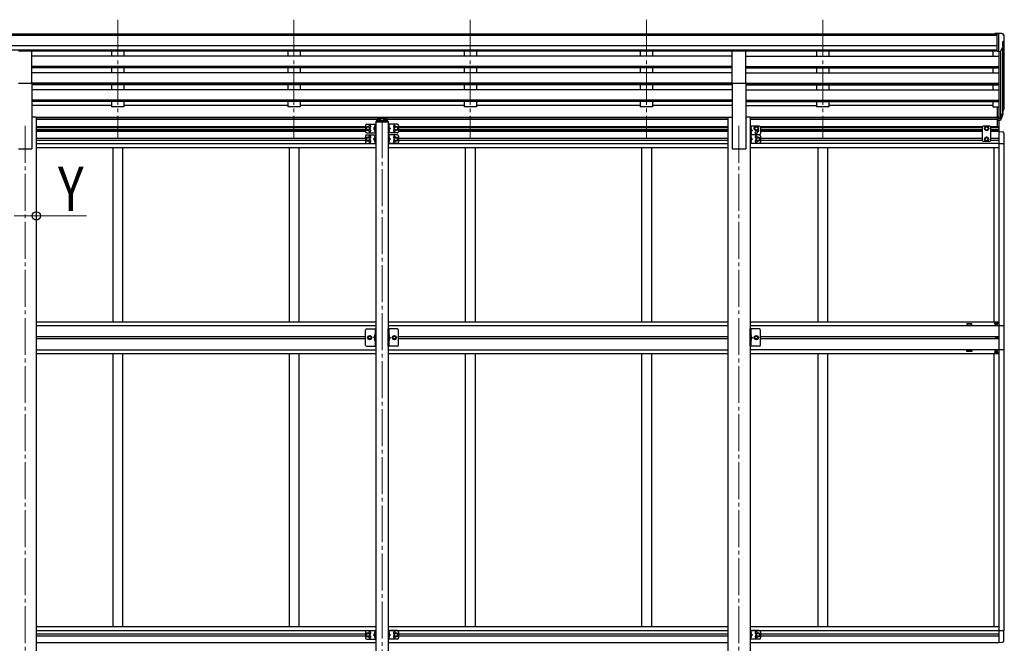
# Model space of a CAD drawing. Units: millimetres. Extents: x 0 to 33640, y 0 to 23760.
# Drawn here: x 12573 to 16573, y 4954 to 7485 of the extents above; entities that cross this region are included whole.
import ezdxf

# ---------------------------------------------------------------- set-up
doc = ezdxf.new("R2010")
doc.units = ezdxf.units.MM
doc.linetypes.add('YCENTER_1', pattern=[13, 10, -1, 1, -1])
doc.linetypes.add('YHIDDEN_1', pattern=[4, 3, -1])
for name, color, linetype, lineweight in [('YKK_12', 2, 'Continuous', 13), ('YKK_13', 4, 'Continuous', 30), ('YKK_A1', 4, 'Continuous', 30), ('YKK_D', 6, 'Continuous', 13)]:
    doc.layers.add(name, color=color, linetype=linetype, lineweight=lineweight)
doc.styles.add('text-b', font='extslim2.shx', dxfattribs={"width": 0.8, "bigfont": 'extfont2.shx'})

msp = doc.modelspace()

# ---------------------------------------------------------------- linework, layer by layer
at = {"layer": 'YKK_12', "linetype": 'YCENTER_1', "ltscale": 15}
for p, q in [((12971.3, 7485.5), (12971.3, 7007.9)), ((13687.3, 7485.5), (13687.3, 7007.9)), ((14403.3, 7485.5), (14403.3, 7007.9)), ((15119.3, 7485.5), (15119.3, 7007.9)), ((15835.3, 7485.5), (15835.3, 7007.9)), ((12595.3, 7054.6), (12595.3, 4111)), ((14045.3, 7074.1), (14045.3, 4256.5)), ((15495.3, 7054.6), (15495.3, 4111))]:
    msp.add_line(p, q, dxfattribs=at)
at = {"layer": 'YKK_13'}
for p, q in [((16544.8, 7429.7), (16534.8, 7429.6)), ((16534.8, 7428.1), (16534.8, 7429.6)), ((16544.8, 7357.7), (16544.8, 7429.7)), ((16563.3, 7429.7), (16544.8, 7429.7)), ((16551.3, 7356.7), (16551.3, 7429.7)), ((16563.3, 7429.7), (16565.6, 7429.6)), ((16566.4, 7429.2), (16570.4, 7423.3)), ((16573.3, 7420.3), (16573.3, 7419.7)), ((16558.9, 7358.5), (16567.9, 7374.1)), ((16565.3, 7395.2), (16565.3, 7378.9)), ((16570.7, 7398.5), (16565.4, 7395.5)), ((12567.8, 7359.1), (12622.8, 7359.1)), ((12622.8, 7227.3), (12622.8, 7359.1)), ((15467.8, 7227.3), (15467.8, 7359.1)), ((15467.8, 7359.1), (15522.8, 7359.1)), ((15522.8, 7227.3), (15522.8, 7359.1)), ((16544.8, 7357.7), (16551.3, 7357.7)), ((16551.3, 7356.7), (16556.5, 7357.1)), ((12567.8, 7227.3), (12622.8, 7227.3)), ((15467.8, 7227.3), (15522.8, 7227.3)), ((16544.8, 7132.3), (16544.8, 7078.3)), ((16544.8, 7132.3), (16551.3, 7132.3)), ((16551.3, 7132.3), (16551.3, 7077.6)), ((14029.4, 7082.2), (14029.4, 7081.7)), ((14034.8, 7080.6), (14034.8, 7080.3)), ((14035.7, 7080.6), (14035.7, 7080.3)), ((14041.2, 7082.2), (14041.2, 7081.7)), ((14049.4, 7082.2), (14049.4, 7081.7)), ((14054.8, 7080.6), (14054.8, 7080.3)), ((14055.7, 7080.6), (14055.7, 7080.3)), ((14061.2, 7082.2), (14061.2, 7081.7)), ((16544.8, 7092.2), (16551.3, 7092.2)), ((16544.8, 7087.3), (16551.3, 7087.3)), ((16545.8, 7052), (16545.8, 7081.3)), ((16551.3, 7087.3), (16556.4, 7087.3)), ((16551.3, 7085.5), (16556.1, 7085.5)), ((16551.3, 7081.3), (16551.3, 7031.5)), ((16552.8, 7031.5), (16552.8, 7080.5)), ((16557.7, 7088), (16565.4, 7103.4)), ((16566.9, 7103), (16558.7, 7086.9)), ((16567.5, 7102.5), (16558.7, 7078.9)), ((16569.6, 7119.5), (16566.3, 7112.5)), ((16570.2, 7118.1), (16566.3, 7110.2)), ((16567.9, 7106.9), (16567.5, 7102.5)), ((13978.3, 7056.5), (13978.3, 7031.5)), ((13988.3, 7051.5), (13981.8, 7047.7)), ((13981.8, 7047.7), (13981.8, 7040.2)), ((13983.3, 7061.5), (14020.3, 7061.5)), ((13994.8, 7047.7), (13988.3, 7051.5)), ((13994.8, 7040.2), (13994.8, 7047.7)), ((14017.8, 7049), (14010.8, 7044)), ((14010.8, 7044), (14017.8, 7039)), ((14017.8, 7044), (14010.8, 7044)), ((14017.3, 7057), (14016.5, 7056.8)), ((14017.3, 7049), (14016.5, 7049.1)), ((14017.3, 7049), (14017.3, 7057)), ((14017.3, 7057), (14017.8, 7056.9)), ((14017.3, 7049), (14017.8, 7049.1)), ((14017.8, 7061.5), (14017.8, 7026.5)), ((14017.8, 7056.9), (14017.8, 7049.1)), ((14019.8, 7071.5), (14019.8, 7070)), ((14070.8, 7070), (14019.8, 7070)), ((14020.3, 7061.5), (14020.3, 7026.5)), ((14069.3, 7073), (14021.3, 7073)), ((14032.8, 7080.3), (14032.8, 7080)), ((14037.7, 7080), (14037.7, 7080.3)), ((14052.8, 7080.3), (14052.8, 7080)), ((14057.7, 7080), (14057.7, 7080.3)), ((14070.3, 7061.5), (14070.3, 7026.5)), ((14107.3, 7061.5), (14070.3, 7061.5)), ((14070.8, 7071.5), (14070.8, 7070)), ((14072.8, 7061.5), (14072.8, 7026.5)), ((14073.3, 7057), (14072.8, 7056.9)), ((14072.8, 7056.9), (14072.8, 7049.1)), ((14073.3, 7049), (14072.8, 7049.1)), ((14072.8, 7049), (14079.8, 7044)), ((14079.8, 7044), (14072.8, 7039)), ((14072.8, 7044), (14079.8, 7044)), ((14073.3, 7049), (14073.3, 7057)), ((14073.3, 7057), (14074.1, 7056.8)), ((14073.3, 7049), (14074.1, 7049.1)), ((14095.8, 7047.7), (14102.3, 7051.5)), ((14095.8, 7040.2), (14095.8, 7047.7)), ((14102.3, 7051.5), (14108.8, 7047.7)), ((14108.8, 7047.7), (14108.8, 7040.2)), ((14112.3, 7056.5), (14112.3, 7031.5)), ((15540.5, 7053), (15540.5, 7018)), ((15577.5, 7053), (15540.5, 7053)), ((15543, 7053), (15543, 7018)), ((15543.5, 7048.5), (15543, 7048.4)), ((15543, 7048.4), (15543, 7040.6)), ((15543.5, 7040.5), (15543, 7040.6)), ((15543, 7040.5), (15550, 7035.5)), ((15543.5, 7040.5), (15543.5, 7048.5)), ((15543.5, 7048.5), (15544.3, 7048.3)), ((15543.5, 7040.5), (15544.3, 7040.6)), ((15559, 7047.7), (15565.5, 7051.5)), ((15559, 7040.2), (15559, 7047.7)), ((15565.5, 7051.5), (15572, 7047.7)), ((15572, 7047.7), (15572, 7040.2)), ((15582.5, 7048), (15582.5, 7023)), ((16487.8, 7053), (16483.8, 7049)), ((16483.8, 7049), (16483.8, 6995.5)), ((16514.8, 7053), (16487.8, 7053)), ((16494.8, 7047.7), (16501.3, 7051.5)), ((16494.8, 7040.2), (16494.8, 7047.7)), ((16501.3, 7051.5), (16507.8, 7047.7)), ((16507.8, 7047.7), (16507.8, 7040.2)), ((16514.8, 7053), (16518.8, 7049)), ((16518.8, 6995.5), (16518.8, 7049)), ((16544.8, 7078.3), (16551.3, 7078.3)), ((16551.3, 7077.6), (16556.1, 7077.6)), ((13978.3, 7013), (13978.3, 6988)), ((13981.8, 7040.2), (13988.3, 7036.5)), ((13988.3, 7008), (13981.8, 7004.2)), ((13981.8, 7004.2), (13981.8, 6996.7)), ((13983.3, 7026.5), (14020.3, 7026.5)), ((13983.3, 7018), (14020.3, 7018)), ((13988.3, 7036.5), (13994.8, 7040.2)), ((13994.8, 7004.2), (13988.3, 7008)), ((13994.8, 6996.7), (13994.8, 7004.2)), ((14017.8, 7005.5), (14010.8, 7000.5)), ((14010.8, 7000.5), (14017.8, 6995.5)), ((14017.8, 7000.5), (14010.8, 7000.5)), ((14017.3, 7039), (14016.5, 7038.8)), ((14017.3, 7031), (14016.5, 7031.1)), ((14017.3, 7013.5), (14016.5, 7013.3)), ((14017.3, 7005.5), (14016.5, 7005.6)), ((14017.3, 7031), (14017.3, 7039)), ((14017.3, 7039), (14017.8, 7038.9)), ((14017.3, 7031), (14017.8, 7031.1)), ((14017.3, 7005.5), (14017.3, 7013.5)), ((14017.3, 7013.5), (14017.8, 7013.4)), ((14017.3, 7005.5), (14017.8, 7005.6)), ((14017.8, 7038.9), (14017.8, 7031.1)), ((14017.8, 7018), (14017.8, 6983)), ((14017.8, 7013.4), (14017.8, 7005.6)), ((14020.3, 7018), (14020.3, 6983)), ((14107.3, 7026.5), (14070.3, 7026.5)), ((14107.3, 7018), (14070.3, 7018)), ((14070.3, 7018), (14070.3, 6983)), ((14073.3, 7039), (14072.8, 7038.9)), ((14072.8, 7038.9), (14072.8, 7031.1)), ((14073.3, 7031), (14072.8, 7031.1)), ((14072.8, 7018), (14072.8, 6983)), ((14073.3, 7013.5), (14072.8, 7013.4)), ((14072.8, 7013.4), (14072.8, 7005.6)), ((14073.3, 7005.5), (14072.8, 7005.6)), ((14072.8, 7005.5), (14079.8, 7000.5)), ((14079.8, 7000.5), (14072.8, 6995.5)), ((14072.8, 7000.5), (14079.8, 7000.5)), ((14073.3, 7031), (14073.3, 7039)), ((14073.3, 7039), (14074.1, 7038.8)), ((14073.3, 7031), (14074.1, 7031.1)), ((14073.3, 7005.5), (14073.3, 7013.5)), ((14073.3, 7013.5), (14074.1, 7013.3)), ((14073.3, 7005.5), (14074.1, 7005.6)), ((14102.3, 7036.5), (14095.8, 7040.2)), ((14095.8, 7004.2), (14102.3, 7008)), ((14095.8, 6996.7), (14095.8, 7004.2)), ((14108.8, 7040.2), (14102.3, 7036.5)), ((14102.3, 7008), (14108.8, 7004.2)), ((14108.8, 7004.2), (14108.8, 6996.7)), ((14112.3, 7013), (14112.3, 6988)), ((15577.5, 7018), (15540.5, 7018)), ((15577.5, 7018), (15540.5, 7018)), ((15540.5, 7018), (15540.5, 6983)), ((15550, 7035.5), (15543, 7030.5)), ((15543, 7035.5), (15550, 7035.5)), ((15543.5, 7030.5), (15543, 7030.4)), ((15543, 7030.4), (15543, 7022.6)), ((15543.5, 7022.5), (15543, 7022.6)), ((15543, 7018), (15543, 6983)), ((15543.5, 7013.5), (15543, 7013.4)), ((15543, 7013.4), (15543, 7005.6)), ((15543.5, 7005.5), (15543, 7005.6)), ((15543, 7005.5), (15550, 7000.5)), ((15550, 7000.5), (15543, 6995.5)), ((15543, 7000.5), (15550, 7000.5)), ((15543.5, 7022.5), (15543.5, 7030.5)), ((15543.5, 7030.5), (15544.3, 7030.3)), ((15543.5, 7022.5), (15544.3, 7022.6)), ((15543.5, 7005.5), (15543.5, 7013.5)), ((15543.5, 7013.5), (15544.3, 7013.3)), ((15543.5, 7005.5), (15544.3, 7005.6)), ((15565.5, 7036.5), (15559, 7040.2)), ((15572, 7040.2), (15565.5, 7036.5)), ((15566, 7004.2), (15572.5, 7008)), ((15566, 6996.7), (15566, 7004.2)), ((15572.5, 7008), (15579, 7004.2)), ((15579, 7004.2), (15579, 6996.7)), ((15582.5, 7013), (15582.5, 6988)), ((16501.3, 7036.5), (16494.8, 7040.2)), ((16501.3, 7008), (16494.8, 7004.2)), ((16494.8, 7004.2), (16494.8, 6996.7)), ((16507.8, 7040.2), (16501.3, 7036.5)), ((16507.8, 7004.2), (16501.3, 7008)), ((16507.8, 6996.7), (16507.8, 7004.2)), ((16551.3, 7031.5), (16566.5, 7030.7)), ((16571.8, 7025.2), (16571.8, 6982.3)), ((13981.8, 6996.7), (13988.3, 6993)), ((13983.3, 6983), (14020.3, 6983)), ((13988.3, 6993), (13994.8, 6996.7)), ((14017.3, 6995.5), (14016.5, 6995.3)), ((14017.3, 6987.5), (14016.5, 6987.6)), ((14017.3, 6987.5), (14017.3, 6995.5)), ((14017.3, 6995.5), (14017.8, 6995.4)), ((14017.3, 6987.5), (14017.8, 6987.6)), ((14017.8, 6995.4), (14017.8, 6987.6)), ((14107.3, 6983), (14070.3, 6983)), ((14073.3, 6995.5), (14072.8, 6995.4)), ((14072.8, 6995.4), (14072.8, 6987.6)), ((14073.3, 6987.5), (14072.8, 6987.6)), ((14073.3, 6987.5), (14073.3, 6995.5)), ((14073.3, 6995.5), (14074.1, 6995.3)), ((14073.3, 6987.5), (14074.1, 6987.6)), ((14102.3, 6993), (14095.8, 6996.7)), ((14108.8, 6996.7), (14102.3, 6993)), ((15577.5, 6983), (15540.5, 6983)), ((15543.5, 6995.5), (15543, 6995.4)), ((15543, 6995.4), (15543, 6987.6)), ((15543.5, 6987.5), (15543, 6987.6)), ((15543.5, 6987.5), (15543.5, 6995.5)), ((15543.5, 6995.5), (15544.3, 6995.3)), ((15543.5, 6987.5), (15544.3, 6987.6)), ((15572.5, 6993), (15566, 6996.7)), ((15579, 6996.7), (15572.5, 6993)), ((16487.8, 6991.5), (16483.8, 6995.5)), ((16514.8, 6991.5), (16487.8, 6991.5)), ((16494.8, 6996.7), (16501.3, 6993)), ((16501.3, 6993), (16507.8, 6996.7)), ((16514.8, 6991.5), (16518.8, 6995.5)), ((16551.3, 6982.3), (16571.8, 6982.3)), ((16537.8, 6253), (16537.8, 6252)), ((16538.8, 6253), (16537.8, 6253)), ((16537.8, 6252), (16538.8, 6252)), ((16540.8, 6255), (16539.8, 6255)), ((16539.8, 6255), (16539.8, 6254)), ((16539.8, 6251), (16539.8, 6250)), ((16539.8, 6250), (16540.8, 6250)), ((16540.8, 6254), (16540.8, 6255)), ((16540.8, 6250), (16540.8, 6251)), ((16542.8, 6253), (16541.8, 6253)), ((16541.8, 6252), (16542.8, 6252)), ((16542.8, 6252), (16542.8, 6253)), ((16551.3, 6243.5), (16572, 6243.5)), ((16572, 6243.5), (16572, 6145.5)), ((13978.1, 6165), (13978.1, 6225)), ((13983.1, 6230), (14020.1, 6230)), ((13987.6, 6195), (13991.3, 6201.5)), ((13991.3, 6201.5), (13998.8, 6201.5)), ((13998.8, 6201.5), (14002.6, 6195)), ((14017.1, 6208), (14016.3, 6207.8)), ((14017.1, 6200), (14017.1, 6208)), ((14017.1, 6208), (14017.6, 6207.9)), ((14017.6, 6230), (14017.6, 6160)), ((14017.6, 6207.9), (14017.6, 6200.1)), ((14020.1, 6160), (14020.1, 6230)), ((14107.1, 6230), (14070.1, 6230)), ((14070.1, 6160), (14070.1, 6230)), ((14072.6, 6230), (14072.6, 6160)), ((14073.1, 6208), (14072.6, 6207.9)), ((14072.6, 6207.9), (14072.6, 6200.1)), ((14073.1, 6200), (14073.1, 6208)), ((14073.1, 6208), (14073.9, 6207.8)), ((14091.3, 6201.5), (14087.6, 6195)), ((14098.8, 6201.5), (14091.3, 6201.5)), ((14102.6, 6195), (14098.8, 6201.5)), ((14112.1, 6165), (14112.1, 6225)), ((15577.5, 6230), (15540.5, 6230)), ((15540.5, 6160), (15540.5, 6230)), ((15543, 6230), (15543, 6160)), ((15543.5, 6208), (15543, 6207.9)), ((15543, 6207.9), (15543, 6200.1)), ((15543.5, 6200), (15543.5, 6208)), ((15543.5, 6208), (15544.3, 6207.8)), ((15561.7, 6201.5), (15558, 6195)), ((15569.2, 6201.5), (15561.7, 6201.5)), ((15573, 6195), (15569.2, 6201.5)), ((15582.5, 6165), (15582.5, 6225)), ((13991.3, 6188.5), (13987.6, 6195)), ((13998.8, 6188.5), (13991.3, 6188.5)), ((14002.6, 6195), (13998.8, 6188.5)), ((14017.6, 6200), (14010.6, 6195)), ((14017.6, 6195), (14010.6, 6195)), ((14017.6, 6190), (14010.6, 6195)), ((14017.1, 6200), (14016.3, 6200.1)), ((14017.1, 6190), (14016.3, 6189.8)), ((14017.1, 6182), (14016.3, 6182.1)), ((14017.1, 6200), (14017.6, 6200.1)), ((14017.1, 6182), (14017.1, 6190)), ((14017.1, 6190), (14017.6, 6189.9)), ((14017.1, 6182), (14017.6, 6182.1)), ((14017.6, 6189.9), (14017.6, 6182.1)), ((14073.1, 6200), (14072.6, 6200.1)), ((14072.6, 6200), (14079.6, 6195)), ((14072.6, 6195), (14079.6, 6195)), ((14072.6, 6190), (14079.6, 6195)), ((14073.1, 6190), (14072.6, 6189.9)), ((14072.6, 6189.9), (14072.6, 6182.1)), ((14073.1, 6182), (14072.6, 6182.1)), ((14073.1, 6200), (14073.9, 6200.1)), ((14073.1, 6182), (14073.1, 6190)), ((14073.1, 6190), (14073.9, 6189.8)), ((14073.1, 6182), (14073.9, 6182.1)), ((14087.6, 6195), (14091.3, 6188.5)), ((14091.3, 6188.5), (14098.8, 6188.5)), ((14098.8, 6188.5), (14102.6, 6195)), ((15543.5, 6200), (15543, 6200.1)), ((15543, 6200), (15550, 6195)), ((15543, 6195), (15550, 6195)), ((15543, 6190), (15550, 6195)), ((15543.5, 6190), (15543, 6189.9)), ((15543, 6189.9), (15543, 6182.1)), ((15543.5, 6182), (15543, 6182.1)), ((15543.5, 6200), (15544.3, 6200.1)), ((15543.5, 6182), (15543.5, 6190)), ((15543.5, 6190), (15544.3, 6189.8)), ((15543.5, 6182), (15544.3, 6182.1)), ((15558, 6195), (15561.7, 6188.5)), ((15561.7, 6188.5), (15569.2, 6188.5)), ((15569.2, 6188.5), (15573, 6195)), ((16539.2, 6194.1), (16539.2, 6194.9)), ((16539.2, 6194.9), (16540, 6194.9)), ((16540, 6194.1), (16539.2, 6194.1)), ((16540.8, 6195.7), (16540.8, 6196.5)), ((16540.8, 6196.5), (16541.7, 6196.5)), ((16540.8, 6192.4), (16540.8, 6193.3)), ((16541.7, 6192.4), (16540.8, 6192.4)), ((16541.7, 6196.5), (16541.7, 6195.7)), ((16541.7, 6193.3), (16541.7, 6192.4)), ((16542.5, 6194.9), (16543.3, 6194.9)), ((16543.3, 6194.1), (16542.5, 6194.1)), ((16543.3, 6194.9), (16543.3, 6194.1)), ((13983.1, 6160), (14020.1, 6160)), ((14107.1, 6160), (14070.1, 6160)), ((15577.5, 6160), (15540.5, 6160)), ((16537.8, 6136), (16537.8, 6137)), ((16537.8, 6137), (16538.8, 6137)), ((16538.8, 6136), (16537.8, 6136)), ((16539.8, 6138), (16539.8, 6139)), ((16539.8, 6139), (16540.8, 6139)), ((16539.8, 6134), (16539.8, 6135)), ((16540.8, 6134), (16539.8, 6134)), ((16540.8, 6139), (16540.8, 6138)), ((16540.8, 6135), (16540.8, 6134)), ((16541.8, 6137), (16542.8, 6137)), ((16542.8, 6136), (16541.8, 6136)), ((16542.8, 6137), (16542.8, 6136)), ((16572, 6145.5), (16551.3, 6145.5)), ((13978.3, 5000.9), (13978.3, 4975.9)), ((13983.3, 5005.9), (14020.3, 5005.9)), ((14017.3, 5001.4), (14016.5, 5001.3)), ((14017.3, 4993.4), (14017.3, 5001.4)), ((14017.3, 5001.4), (14017.8, 5001.3)), ((14017.8, 5005.9), (14017.8, 4970.9)), ((14017.8, 5001.3), (14017.8, 4993.5)), ((14020.3, 5005.9), (14020.3, 4970.9)), ((14070.3, 5005.9), (14070.3, 4970.9)), ((14107.3, 5005.9), (14070.3, 5005.9)), ((14072.8, 5005.9), (14072.8, 4970.9)), ((14073.3, 5001.4), (14072.8, 5001.3)), ((14072.8, 5001.3), (14072.8, 4993.5)), ((14073.3, 4993.4), (14073.3, 5001.4)), ((14073.3, 5001.4), (14074.1, 5001.3)), ((14112.3, 5000.9), (14112.3, 4975.9)), ((15540.5, 5005.9), (15540.5, 4970.9)), ((15577.5, 5005.9), (15540.5, 5005.9)), ((15543, 5005.9), (15543, 4970.9)), ((15543.5, 5001.4), (15543, 5001.3)), ((15543, 5001.3), (15543, 4993.5)), ((15543.5, 4993.4), (15543.5, 5001.4)), ((15543.5, 5001.4), (15544.3, 5001.3)), ((15582.5, 5000.9), (15582.5, 4975.9)), ((16551.3, 5006.6), (16571.8, 5006.6)), ((16571.8, 4963.7), (16571.8, 5006.6)), ((13988.3, 4995.9), (13981.8, 4992.2)), ((13981.8, 4992.2), (13981.8, 4984.7)), ((13981.8, 4984.7), (13988.3, 4980.9)), ((13983.3, 4970.9), (14020.3, 4970.9)), ((13994.8, 4992.2), (13988.3, 4995.9)), ((13988.3, 4980.9), (13994.8, 4984.7)), ((13994.8, 4984.7), (13994.8, 4992.2)), ((14017.8, 4993.4), (14010.8, 4988.4)), ((14010.8, 4988.4), (14017.8, 4983.4)), ((14017.8, 4988.4), (14010.8, 4988.4)), ((14017.3, 4993.4), (14016.5, 4993.6)), ((14017.3, 4983.4), (14016.5, 4983.3)), ((14017.3, 4975.4), (14016.5, 4975.6)), ((14017.3, 4993.4), (14017.8, 4993.5)), ((14017.3, 4975.4), (14017.3, 4983.4)), ((14017.3, 4983.4), (14017.8, 4983.3)), ((14017.3, 4975.4), (14017.8, 4975.5)), ((14017.8, 4983.3), (14017.8, 4975.5)), ((14107.3, 4970.9), (14070.3, 4970.9)), ((14073.3, 4993.4), (14072.8, 4993.5)), ((14072.8, 4993.4), (14079.8, 4988.4)), ((14079.8, 4988.4), (14072.8, 4983.4)), ((14072.8, 4988.4), (14079.8, 4988.4)), ((14073.3, 4983.4), (14072.8, 4983.3)), ((14072.8, 4983.3), (14072.8, 4975.5)), ((14073.3, 4975.4), (14072.8, 4975.5)), ((14073.3, 4993.4), (14074.1, 4993.6)), ((14073.3, 4975.4), (14073.3, 4983.4)), ((14073.3, 4983.4), (14074.1, 4983.3)), ((14073.3, 4975.4), (14074.1, 4975.6)), ((14095.8, 4992.2), (14102.3, 4995.9)), ((14095.8, 4984.7), (14095.8, 4992.2)), ((14102.3, 4980.9), (14095.8, 4984.7)), ((14102.3, 4995.9), (14108.8, 4992.2)), ((14108.8, 4984.7), (14102.3, 4980.9)), ((14108.8, 4992.2), (14108.8, 4984.7)), ((15577.5, 4970.9), (15540.5, 4970.9)), ((15543.5, 4993.4), (15543, 4993.5)), ((15543, 4993.4), (15550, 4988.4)), ((15550, 4988.4), (15543, 4983.4)), ((15543, 4988.4), (15550, 4988.4)), ((15543.5, 4983.4), (15543, 4983.3)), ((15543, 4983.3), (15543, 4975.5)), ((15543.5, 4975.4), (15543, 4975.5)), ((15543.5, 4993.4), (15544.3, 4993.6)), ((15543.5, 4975.4), (15543.5, 4983.4)), ((15543.5, 4983.4), (15544.3, 4983.3)), ((15543.5, 4975.4), (15544.3, 4975.6)), ((15566, 4992.2), (15572.5, 4995.9)), ((15566, 4984.7), (15566, 4992.2)), ((15572.5, 4980.9), (15566, 4984.7)), ((15572.5, 4995.9), (15579, 4992.2)), ((15579, 4984.7), (15572.5, 4980.9)), ((15579, 4992.2), (15579, 4984.7)), ((16551.3, 4957.4), (16566.5, 4958.2))]:
    msp.add_line(p, q, dxfattribs=at)
at = {"layer": 'YKK_13', "ltscale": 20}
for p, q in [((14025.3, 7081.2), (14026.8, 7081.2)), ((14063.8, 7087.1), (14026.8, 7087.1)), ((14026.8, 7087.1), (14026.8, 7078.7)), ((14026.8, 7084.6), (14063.8, 7084.6)), ((14063.8, 7087.1), (14063.8, 7078.7)), ((14063.8, 7081.2), (14065.3, 7081.2)), ((14022.8, 7078.6), (14022.8, 7073)), ((14025.3, 7078.7), (14025.3, 7073)), ((14025.3, 7078.7), (14026.8, 7078.7)), ((14025.3, 7076.8), (14065.3, 7076.8)), ((14063.8, 7078.7), (14065.3, 7078.7)), ((14065.3, 7078.7), (14065.3, 7073)), ((14067.8, 7073), (14067.8, 7078.6))]:
    msp.add_line(p, q, dxfattribs=at)
at = {"layer": 'YKK_13', "linetype": 'YCENTER_1', "ltscale": 20}
for p, q in [((14035.3, 7081.5), (14035.3, 7078.9)), ((14055.3, 7081.5), (14055.3, 7078.9))]:
    msp.add_line(p, q, dxfattribs=at)
at = {"layer": 'YKK_13', "linetype": 'YHIDDEN_1', "ltscale": 0.5}
for p, q in [((14017.5, 7054.2), (14015.3, 7055.3)), ((14017.5, 7051.8), (14015.3, 7050.7)), ((14018.1, 7053), (14017.5, 7054.2)), ((14018.1, 7053), (14017.5, 7051.8)), ((14072.4, 7053), (14073, 7054.2)), ((14072.4, 7053), (14073, 7051.8)), ((14073, 7054.2), (14075.2, 7055.3)), ((14073, 7051.8), (14075.2, 7050.7)), ((15542.6, 7044.5), (15543.2, 7045.7)), ((15542.6, 7044.5), (15543.2, 7043.3)), ((15543.2, 7045.7), (15545.4, 7046.8)), ((15543.2, 7043.3), (15545.4, 7042.2)), ((14017.5, 7036.2), (14015.3, 7037.3)), ((14017.5, 7033.8), (14015.3, 7032.7)), ((14017.5, 7010.7), (14015.3, 7011.8)), ((14017.5, 7008.3), (14015.3, 7007.2)), ((14018.1, 7035), (14017.5, 7036.2)), ((14018.1, 7035), (14017.5, 7033.8)), ((14018.1, 7009.5), (14017.5, 7010.7)), ((14018.1, 7009.5), (14017.5, 7008.3)), ((14072.4, 7035), (14073, 7036.2)), ((14072.4, 7035), (14073, 7033.8)), ((14072.4, 7009.5), (14073, 7010.7)), ((14072.4, 7009.5), (14073, 7008.3)), ((14073, 7036.2), (14075.2, 7037.3)), ((14073, 7033.8), (14075.2, 7032.7)), ((14073, 7010.7), (14075.2, 7011.8)), ((14073, 7008.3), (14075.2, 7007.2)), ((15542.6, 7026.5), (15543.2, 7027.7)), ((15542.6, 7026.5), (15543.2, 7025.3)), ((15542.6, 7009.5), (15543.2, 7010.7)), ((15542.6, 7009.5), (15543.2, 7008.3)), ((15543.2, 7027.7), (15545.4, 7028.8)), ((15543.2, 7025.3), (15545.4, 7024.2)), ((15543.2, 7010.7), (15545.4, 7011.8)), ((15543.2, 7008.3), (15545.4, 7007.2)), ((14017.5, 6992.7), (14015.3, 6993.8)), ((14017.5, 6990.3), (14015.3, 6989.2)), ((14018.1, 6991.5), (14017.5, 6992.7)), ((14018.1, 6991.5), (14017.5, 6990.3)), ((14072.4, 6991.5), (14073, 6992.7)), ((14072.4, 6991.5), (14073, 6990.3)), ((14073, 6992.7), (14075.2, 6993.8)), ((14073, 6990.3), (14075.2, 6989.2)), ((15542.6, 6991.5), (15543.2, 6992.7)), ((15542.6, 6991.5), (15543.2, 6990.3)), ((15543.2, 6992.7), (15545.4, 6993.8)), ((15543.2, 6990.3), (15545.4, 6989.2)), ((14017.3, 6205.2), (14015.1, 6206.3)), ((14017.3, 6202.8), (14015.1, 6201.7)), ((14017.9, 6204), (14017.3, 6205.2)), ((14017.9, 6204), (14017.3, 6202.8)), ((14072.2, 6204), (14072.8, 6205.2)), ((14072.2, 6204), (14072.8, 6202.8)), ((14072.8, 6205.2), (14075, 6206.3)), ((14072.8, 6202.8), (14075, 6201.7)), ((15542.6, 6204), (15543.2, 6205.2)), ((15542.6, 6204), (15543.2, 6202.8)), ((15543.2, 6205.2), (15545.4, 6206.3)), ((15543.2, 6202.8), (15545.4, 6201.7)), ((14017.3, 6187.2), (14015.1, 6188.3)), ((14017.3, 6184.8), (14015.1, 6183.7)), ((14017.9, 6186), (14017.3, 6187.2)), ((14017.9, 6186), (14017.3, 6184.8)), ((14072.2, 6186), (14072.8, 6187.2)), ((14072.2, 6186), (14072.8, 6184.8)), ((14072.8, 6187.2), (14075, 6188.3)), ((14072.8, 6184.8), (14075, 6183.7)), ((15542.6, 6186), (15543.2, 6187.2)), ((15542.6, 6186), (15543.2, 6184.8)), ((15543.2, 6187.2), (15545.4, 6188.3)), ((15543.2, 6184.8), (15545.4, 6183.7)), ((14017.5, 4998.6), (14015.3, 4999.7)), ((14017.5, 4996.2), (14015.3, 4995.1)), ((14017.5, 4980.6), (14015.3, 4981.7)), ((14017.5, 4978.2), (14015.3, 4977.1)), ((14018.1, 4997.4), (14017.5, 4998.6)), ((14018.1, 4997.4), (14017.5, 4996.2)), ((14018.1, 4979.4), (14017.5, 4980.6)), ((14018.1, 4979.4), (14017.5, 4978.2)), ((14072.4, 4997.4), (14073, 4998.6)), ((14072.4, 4997.4), (14073, 4996.2)), ((14072.4, 4979.4), (14073, 4980.6)), ((14072.4, 4979.4), (14073, 4978.2)), ((14073, 4998.6), (14075.2, 4999.7)), ((14073, 4996.2), (14075.2, 4995.1)), ((14073, 4980.6), (14075.2, 4981.7)), ((14073, 4978.2), (14075.2, 4977.1)), ((15542.6, 4997.4), (15543.2, 4998.6)), ((15542.6, 4997.4), (15543.2, 4996.2)), ((15542.6, 4979.4), (15543.2, 4980.6)), ((15542.6, 4979.4), (15543.2, 4978.2)), ((15543.2, 4998.6), (15545.4, 4999.7)), ((15543.2, 4996.2), (15545.4, 4995.1)), ((15543.2, 4980.6), (15545.4, 4981.7)), ((15543.2, 4978.2), (15545.4, 4977.1))]:
    msp.add_line(p, q, dxfattribs=at)
at = {"layer": 'YKK_13'}
for centre, radius in [((13988.3, 7044), 8.5), ((13988.3, 7044), 7.5), ((13988.3, 7044), 6.5), ((14102.3, 7044), 8.5), ((14102.3, 7044), 7.5), ((14102.3, 7044), 6.5), ((15565.5, 7044), 8.5), ((15565.5, 7044), 7.5), ((15565.5, 7044), 6.5), ((16501.3, 7044), 8.5), ((16501.3, 7044), 7.5), ((16501.3, 7044), 6.5), ((13988.3, 7000.5), 8.5), ((13988.3, 7000.5), 7.5), ((13988.3, 7000.5), 6.5), ((14102.3, 7000.5), 8.5), ((14102.3, 7000.5), 7.5), ((14102.3, 7000.5), 6.5), ((15565.5, 7027), 4.25), ((15572.5, 7000.5), 8.5), ((15572.5, 7000.5), 7.5), ((15572.5, 7000.5), 6.5), ((16501.3, 7000.5), 8.5), ((16501.3, 7000.5), 7.5), ((16501.3, 7000.5), 6.5), ((16540.3, 6252.5), 5.9), ((13995.1, 6195), 8.5), ((13995.1, 6195), 7.5), ((13995.1, 6195), 6.5), ((13995.1, 6195), 5.5), ((14095.1, 6195), 8.5), ((14095.1, 6195), 7.5), ((14095.1, 6195), 6.5), ((14095.1, 6195), 5.5), ((15565.5, 6195), 8.5), ((15565.5, 6195), 7.5), ((15565.5, 6195), 6.5), ((15565.5, 6195), 5.5), ((16541.3, 6194.5), 3.75), ((16540.3, 6136.5), 5.9), ((13988.3, 4988.4), 8.5), ((13988.3, 4988.4), 7.5), ((13988.3, 4988.4), 6.5), ((14102.3, 4988.4), 8.5), ((14102.3, 4988.4), 7.5), ((14102.3, 4988.4), 6.5), ((15572.5, 4988.4), 8.5), ((15572.5, 4988.4), 7.5), ((15572.5, 4988.4), 6.5)]:
    msp.add_circle(centre, radius, dxfattribs=at)
for centre, radius, start, end in [((16565.5, 7428.6), 1, 35, 86.5), ((16570.3, 7420.3), 3, 0, 87), ((16566.4, 7402.9), 6.18, 315.001, 354.2965), ((16371.3, 7419.7), 202, 355.051, 0), ((16565.6, 7395.2), 0.3, 120, 180), ((16565.6, 7378.9), 0.3, 180, 265.2833), ((16565.3, 7375.6), 3, 330, 85.2833), ((16556.3, 7360), 3, 273.5, 330), ((16540.7, 7129), 30.4, 341.8027, 352.8448), ((16542.1, 7127.3), 29.5, 342.0186, 353.4919), ((13983.3, 7056.5), 5, 90, 180), ((13995.3, 7052.5), 4.25, 274.7608, 186.2943), ((14021.4, 7053), 6.5, 147.9441, 212.0559), ((14016.6, 7056), 0.9, 100, 147.9441), ((14016.6, 7050), 0.9, 212.0559, 260), ((14021.3, 7071.5), 1.5, 90, 180), ((14069.3, 7071.5), 1.5, 0, 90), ((14073.9, 7056), 0.9, 32.0559, 80), ((14073.9, 7050), 0.9, 280, 327.9441), ((14069.2, 7053), 6.5, 327.9441, 32.0559), ((14095.3, 7052.5), 4.25, 353.7057, 265.2392), ((14107.3, 7056.5), 5, 0, 90), ((15544.1, 7047.5), 0.9, 32.0559, 80), ((15544.1, 7041.5), 0.9, 280, 327.9441), ((15539.4, 7044.5), 6.5, 327.9441, 32.0559), ((15577.5, 7048), 5, 0, 90), ((13983.3, 7031.5), 5, 180, 270), ((13983.3, 7013), 5, 90, 180), ((13995.3, 7035.5), 4.25, 173.7057, 85.2392), ((13995.3, 7009), 4.25, 274.7608, 186.2943), ((14021.4, 7035), 6.5, 147.9441, 212.0559), ((14021.4, 7009.5), 6.5, 147.9441, 212.0559), ((14016.6, 7038), 0.9, 100, 147.9441), ((14016.6, 7032), 0.9, 212.0559, 260), ((14016.6, 7012.5), 0.9, 100, 147.9441), ((14016.6, 7006.5), 0.9, 212.0559, 260), ((14073.9, 7038), 0.9, 32.0559, 80), ((14073.9, 7032), 0.9, 280, 327.9441), ((14073.9, 7012.5), 0.9, 32.0559, 80), ((14073.9, 7006.5), 0.9, 280, 327.9441), ((14069.2, 7035), 6.5, 327.9441, 32.0559), ((14069.2, 7009.5), 6.5, 327.9441, 32.0559), ((14095.3, 7035.5), 4.25, 94.7608, 6.2943), ((14095.3, 7009), 4.25, 353.7057, 265.2392), ((14107.3, 7031.5), 5, 270, 0), ((14107.3, 7013), 5, 0, 90), ((15544.1, 7029.5), 0.9, 32.0559, 80), ((15544.1, 7023.5), 0.9, 280, 327.9441), ((15544.1, 7012.5), 0.9, 32.0559, 80), ((15544.1, 7006.5), 0.9, 280, 327.9441), ((15539.4, 7026.5), 6.5, 327.9441, 32.0559), ((15539.4, 7009.5), 6.5, 327.9441, 32.0559), ((15565.5, 7009), 4.25, 353.7057, 265.2392), ((15572.5, 7035.5), 4.25, 173.7057, 85.2392), ((15577.5, 7023), 5, 270, 0), ((15577.5, 7013), 5, 0, 90), ((16566.3, 7025.2), 5.5, 0, 87), ((13983.3, 6988), 5, 180, 270), ((13995.3, 6992), 4.25, 173.7057, 85.2392), ((14021.4, 6991.5), 6.5, 147.9441, 212.0559), ((14016.6, 6994.5), 0.9, 100, 147.9441), ((14016.6, 6988.5), 0.9, 212.0559, 260), ((14073.9, 6994.5), 0.9, 32.0559, 80), ((14073.9, 6988.5), 0.9, 280, 327.9441), ((14069.2, 6991.5), 6.5, 327.9441, 32.0559), ((14095.3, 6992), 4.25, 94.7608, 6.2943), ((14107.3, 6988), 5, 270, 0), ((15544.1, 6994.5), 0.9, 32.0559, 80), ((15544.1, 6988.5), 0.9, 280, 327.9441), ((15539.4, 6991.5), 6.5, 327.9441, 32.0559), ((15565.5, 6992), 4.25, 94.7608, 6.2943), ((15577.5, 6988), 5, 270, 0), ((16538.8, 6254), 1, 270, 0), ((16538.8, 6251), 1, 0, 90), ((16541.8, 6254), 1, 180, 270), ((16541.8, 6251), 1, 90, 180), ((13983.1, 6225), 5, 90, 180), ((14021.2, 6204), 6.5, 147.9441, 212.0559), ((14016.4, 6207), 0.9, 100, 147.9441), ((14016.4, 6201), 0.9, 212.0559, 260), ((14073.7, 6207), 0.9, 32.0559, 80), ((14073.7, 6201), 0.9, 280, 327.9441), ((14069, 6204), 6.5, 327.9441, 32.0559), ((14107.1, 6225), 5, 0, 90), ((15544.1, 6207), 0.9, 32.0559, 80), ((15544.1, 6201), 0.9, 280, 327.9441), ((15539.4, 6204), 6.5, 327.9441, 32.0559), ((15577.5, 6225), 5, 0, 90), ((13983.1, 6165), 5, 180, 270), ((14021.2, 6186), 6.5, 147.9441, 212.0559), ((14016.4, 6189), 0.9, 100, 147.9441), ((14016.4, 6183), 0.9, 212.0559, 260), ((14073.7, 6189), 0.9, 32.0559, 80), ((14073.7, 6183), 0.9, 280, 327.9441), ((14069, 6186), 6.5, 327.9441, 32.0559), ((14107.1, 6165), 5, 270, 0), ((15544.1, 6189), 0.9, 32.0559, 80), ((15544.1, 6183), 0.9, 280, 327.9441), ((15539.4, 6186), 6.5, 327.9441, 32.0559), ((15577.5, 6165), 5, 270, 0), ((16540, 6195.7), 0.82, 270, 0), ((16540, 6193.3), 0.82, 0, 90), ((16542.5, 6195.7), 0.82, 180, 270), ((16542.5, 6193.3), 0.82, 90, 180), ((16538.8, 6138), 1, 270, 0), ((16538.8, 6135), 1, 0, 90), ((16541.8, 6138), 1, 180, 270), ((16541.8, 6135), 1, 90, 180), ((13983.3, 5000.9), 5, 90, 180), ((13995.3, 4996.9), 4.25, 274.7608, 186.2943), ((14021.4, 4997.4), 6.5, 147.9441, 212.0559), ((14016.6, 5000.4), 0.9, 100, 147.9441), ((14073.9, 5000.4), 0.9, 32.0559, 80), ((14069.2, 4997.4), 6.5, 327.9441, 32.0559), ((14095.3, 4996.9), 4.25, 353.7057, 265.2392), ((14107.3, 5000.9), 5, 0, 90), ((15544.1, 5000.4), 0.9, 32.0559, 80), ((15539.4, 4997.4), 6.5, 327.9441, 32.0559), ((15565.5, 4996.9), 4.25, 353.7057, 265.2392), ((15577.5, 5000.9), 5, 0, 90), ((13983.3, 4975.9), 5, 180, 270), ((13995.3, 4979.9), 4.25, 173.7057, 85.2392), ((14021.4, 4979.4), 6.5, 147.9441, 212.0559), ((14016.6, 4994.5), 0.9, 212.0559, 260), ((14016.6, 4982.4), 0.9, 100, 147.9441), ((14016.6, 4976.5), 0.9, 212.0559, 260), ((14073.9, 4994.5), 0.9, 280, 327.9441), ((14073.9, 4982.4), 0.9, 32.0559, 80), ((14073.9, 4976.5), 0.9, 280, 327.9441), ((14069.2, 4979.4), 6.5, 327.9441, 32.0559), ((14095.3, 4979.9), 4.25, 94.7608, 6.2943), ((14107.3, 4975.9), 5, 270, 0), ((15544.1, 4994.5), 0.9, 280, 327.9441), ((15544.1, 4982.4), 0.9, 32.0559, 80), ((15544.1, 4976.5), 0.9, 280, 327.9441), ((15539.4, 4979.4), 6.5, 327.9441, 32.0559), ((15565.5, 4979.9), 4.25, 94.7608, 6.2943), ((15577.5, 4975.9), 5, 270, 0), ((16566.3, 4963.7), 5.5, 273, 0)]:
    msp.add_arc(centre, radius, start, end, dxfattribs=at)
at = {"layer": 'YKK_13', "extrusion": (0, 0, -1)}
for centre, major_axis, ratio, start_param, end_param in [((16483.4, 7133.5), (-87.9, 4.4), 0.541684, 3.065934, 3.222851), ((16482.6, 7126.8), (89.1, 1.4), 0.57596, -0.08695, 0.084632), ((14035.3, 7082.2), (5.9, 0), 0.342073, 3.141593, 6.283185), ((14035.3, 7088.2), (8.02, 0), 0.939674, 1.509641, 1.631951), ((14055.3, 7082.2), (5.9, 0), 0.342073, 3.141593, 6.283185), ((14055.3, 7088.2), (8.02, 0), 0.939674, 1.509641, 1.631951), ((14065.3, 7078.6), (0, 2.57), 0.97237, 0, 1.570796), ((16556.1, 7088.2), (3, 0), 0.90356, 0.523599, 1.570796), ((16556.4, 7088.7), (1.5, 0), 0.90356, 0.523599, 1.570796), ((16481.3, 7126.9), (88.1, 0), 0.90356, 0.266296, 0.300384), ((16566.5, 7106.9), (-1.3, 0), 0.90356, 1.370089, 3.347195), ((16480.6, 7123.1), (89.1, 0), 0.90356, 0.205602, 0.251535), ((14035.3, 7087.5), (8.02, 0), 0.939674, 1.755191, 1.881349), ((14035.3, 7087.1), (8.02, 0), 0.939674, 1.755191, 1.881349), ((14035.3, 7087.5), (-8.02, 0), 0.939674, 4.401836, 4.527995), ((14035.3, 7087.1), (-8.02, 0), 0.939674, 4.401836, 4.527995), ((14055.3, 7087.5), (8.02, 0), 0.939674, 1.755191, 1.881349), ((14055.3, 7087.1), (8.02, 0), 0.939674, 1.755191, 1.881349), ((14055.3, 7087.5), (-8.02, 0), 0.939674, 4.401836, 4.527995), ((14055.3, 7087.1), (-8.02, 0), 0.939674, 4.401836, 4.527995), ((16556.1, 7080.3), (-3, 0), 0.90356, 3.665191, 4.712389)]:
    msp.add_ellipse(centre, major_axis=major_axis, ratio=ratio, start_param=start_param, end_param=end_param, dxfattribs=at)
at = {"layer": 'YKK_13'}
msp.add_ellipse((14025.3, 7078.6), major_axis=(0, 2.57), ratio=0.97237, start_param=0, end_param=1.570796, dxfattribs=at)
at = {"layer": 'YKK_13', "extrusion": (0, 0, -1)}
for centre in [(14035.3, 7081.7), (14055.3, 7081.7)]:
    msp.add_ellipse(centre, major_axis=(5.9, 0), ratio=0.342073, dxfattribs=at)
at = {"layer": 'YKK_13'}
for points in [[(14033.8, 7080.1), (14034, 7080.1), (14034.2, 7080), (14034.3, 7080.1), (14034.5, 7080.1), (14034.6, 7080.1), (14034.7, 7080.2), (14034.8, 7080.2), (14034.8, 7080.3)], [(14035.7, 7080.3), (14035.8, 7080.2), (14035.8, 7080.2), (14035.9, 7080.1), (14036, 7080.1), (14036.2, 7080.1), (14036.4, 7080), (14036.5, 7080.1), (14036.7, 7080.1)], [(14053.8, 7080.1), (14054, 7080.1), (14054.2, 7080), (14054.3, 7080.1), (14054.5, 7080.1), (14054.6, 7080.1), (14054.7, 7080.2), (14054.8, 7080.2), (14054.8, 7080.3)], [(14055.7, 7080.3), (14055.8, 7080.2), (14055.8, 7080.2), (14055.9, 7080.1), (14056, 7080.1), (14056.2, 7080.1), (14056.4, 7080), (14056.5, 7080.1), (14056.7, 7080.1)]]:
    msp.add_spline(points, degree=3, dxfattribs=at)
at = {"layer": 'YKK_A1'}
for p, q in [((11555.8, 7428.1), (16544.8, 7428.1)), ((11555.8, 7422.9), (16544.8, 7422.9)), ((16544.8, 7379.4), (11545.8, 7379.4)), ((16544.8, 7361.5), (11545.8, 7361.5)), ((16566.3, 7371.4), (16566.3, 7106)), ((16571.3, 7399.1), (16571.3, 7132.7)), ((15467.8, 7358.3), (12622.8, 7358.3)), ((15467.8, 7337.8), (12622.8, 7337.8)), ((12946.3, 7358.3), (12946.3, 7337.8)), ((12996.3, 7358.3), (12996.3, 7337.9)), ((13662.3, 7358.3), (13662.3, 7337.8)), ((13712.3, 7358.3), (13712.3, 7337.9)), ((14378.3, 7358.3), (14378.3, 7337.8)), ((14428.3, 7358.3), (14428.3, 7337.9)), ((15094.3, 7358.3), (15094.3, 7337.8)), ((15144.3, 7358.3), (15144.3, 7337.9)), ((16544.8, 7358.2), (15522.8, 7358.2)), ((15522.8, 7337.8), (16551.3, 7337.8)), ((15810.3, 7358.3), (15810.3, 7337.8)), ((15860.3, 7358.3), (15860.3, 7337.9)), ((16526.3, 7358.2), (16526.3, 7337.8)), ((16551.3, 7356.7), (16551.3, 7132.3)), ((16557.3, 7357.2), (16557.3, 7087.6)), ((15467.8, 7295.9), (12622.8, 7295.9)), ((15467.8, 7294.4), (12622.8, 7294.4)), ((15467.8, 7290.1), (12622.8, 7290.1)), ((12946.3, 7290.1), (12946.3, 7269.3)), ((12996.3, 7290.1), (12996.3, 7269.3)), ((13662.3, 7290.1), (13662.3, 7269.3)), ((13712.3, 7290.1), (13712.3, 7269.3)), ((14378.3, 7290.1), (14378.3, 7269.3)), ((14428.3, 7290.1), (14428.3, 7269.3)), ((15094.3, 7290.1), (15094.3, 7269.3)), ((15144.3, 7290.1), (15144.3, 7269.3)), ((15522.8, 7295.9), (16551.3, 7295.9)), ((15522.8, 7294.4), (16551.3, 7294.4)), ((15522.8, 7290.1), (16551.3, 7290.1)), ((15810.3, 7290.1), (15810.3, 7269.3)), ((15860.3, 7290.1), (15860.3, 7269.3)), ((16526.3, 7290.1), (16526.3, 7269.3)), ((15467.8, 7269.3), (12622.8, 7269.3)), ((15522.8, 7269.3), (16551.3, 7269.3)), ((15467.8, 7227.4), (12622.8, 7227.4)), ((12622.8, 7227.3), (12622.8, 6961.1)), ((15467.8, 7226), (12622.8, 7226)), ((15467.8, 7221.6), (12622.8, 7221.6)), ((15467.8, 7200.8), (12622.8, 7200.8)), ((12946.3, 7221.6), (12946.3, 7200.8)), ((12996.3, 7221.6), (12996.3, 7200.8)), ((13662.3, 7221.6), (13662.3, 7200.8)), ((13712.3, 7221.6), (13712.3, 7200.8)), ((14378.3, 7221.6), (14378.3, 7200.8)), ((14428.3, 7221.6), (14428.3, 7200.8)), ((15094.3, 7221.6), (15094.3, 7200.8)), ((15144.3, 7221.6), (15144.3, 7200.8)), ((15467.8, 7227.3), (15467.8, 6961.1)), ((15522.8, 7227.4), (16551.3, 7227.4)), ((15522.8, 7227.3), (15522.8, 6961.1)), ((15522.8, 7226), (16551.3, 7226)), ((15522.8, 7221.6), (16551.3, 7221.6)), ((15522.8, 7200.8), (16551.3, 7200.8)), ((15810.3, 7221.6), (15810.3, 7200.8)), ((15860.3, 7221.6), (15860.3, 7200.8)), ((16526.3, 7221.6), (16526.3, 7200.8)), ((15467.8, 7159), (12622.8, 7159)), ((15467.8, 7157.5), (12622.8, 7157.5)), ((15467.8, 7153.1), (12622.8, 7153.1)), ((12946.3, 7136.6), (12622.8, 7136.6)), ((12946.3, 7153.1), (12946.3, 7131.7)), ((12996.3, 7131.7), (12946.3, 7131.7)), ((12996.3, 7153.1), (12996.3, 7131.7)), ((13662.3, 7136.6), (12996.3, 7136.6)), ((13662.3, 7153.1), (13662.3, 7131.7)), ((13712.3, 7131.7), (13662.3, 7131.7)), ((13712.3, 7153.1), (13712.3, 7131.7)), ((14378.3, 7136.6), (13712.3, 7136.6)), ((14378.3, 7153.1), (14378.3, 7131.7)), ((14428.3, 7131.7), (14378.3, 7131.7)), ((14428.3, 7153.1), (14428.3, 7131.7)), ((15094.3, 7136.6), (14428.3, 7136.6)), ((15094.3, 7153.1), (15094.3, 7131.7)), ((15144.3, 7131.7), (15094.3, 7131.7)), ((15144.3, 7153.1), (15144.3, 7131.7)), ((15467.8, 7136.6), (15144.3, 7136.6)), ((15522.8, 7159), (16551.3, 7159)), ((15522.8, 7157.5), (16551.3, 7157.5)), ((15522.8, 7153.1), (16551.3, 7153.1)), ((15522.8, 7136.6), (15810.3, 7136.6)), ((15810.3, 7153.1), (15810.3, 7131.7)), ((15860.3, 7131.7), (15810.3, 7131.7)), ((15860.3, 7153.1), (15860.3, 7131.7)), ((16526.3, 7136.6), (15860.3, 7136.6)), ((16526.3, 7153.1), (16526.3, 7131.7)), ((16526.3, 7131.7), (16544.8, 7131.7)), ((12640.5, 7090.1), (12622.8, 7090.1)), ((12640.5, 7090.1), (12640.5, 4211)), ((12640.5, 7089.6), (15450.1, 7089.6)), ((12640.5, 7088.2), (15450.1, 7088.2)), ((14023.6, 7080.5), (12640.5, 7080.5)), ((15450.1, 7080.5), (14066.9, 7080.5)), ((15450.1, 7090.1), (15450.1, 4211)), ((15450.1, 7090.1), (15467.8, 7090.1)), ((15540.5, 7090.1), (15522.8, 7090.1)), ((15540.5, 7090.1), (15540.5, 4211)), ((15540.5, 7089.6), (16544.8, 7089.6)), ((15540.5, 7088.2), (16544.8, 7088.2)), ((16544.8, 7080.5), (15540.5, 7080.5)), ((12640.3, 7052), (13978.3, 7052)), ((12640.3, 7048.5), (13978.3, 7048.5)), ((14020.3, 7070), (14020.3, 4511)), ((14070.3, 7070), (14070.3, 4511)), ((14112.3, 7052), (15450.1, 7052)), ((14112.3, 7048.5), (15450.1, 7048.5)), ((15580.3, 7052), (16486.8, 7052)), ((15582.2, 7048.5), (16483.8, 7048.5)), ((16515.8, 7052), (16551.3, 7052)), ((16518.8, 7048.5), (16551.3, 7048.5)), ((12640.3, 7039.5), (13978.3, 7039.5)), ((12640.3, 7036), (13978.3, 7036)), ((13978.3, 7031), (12640.3, 7031)), ((12640.3, 7005), (13978.3, 7005)), ((14112.3, 7039.5), (15450.1, 7039.5)), ((14112.3, 7036), (15450.1, 7036)), ((15450.1, 7031), (14112.3, 7031)), ((14112.3, 7005), (15450.1, 7005)), ((15582.3, 7039.5), (16483.8, 7039.5)), ((15582.3, 7036), (16483.8, 7036)), ((16483.8, 7031), (15582.3, 7031)), ((15582.3, 7005), (16483.8, 7005)), ((16518.8, 7039.5), (16551.3, 7039.5)), ((16518.8, 7036), (16551.3, 7036)), ((16551.3, 7031), (16518.8, 7031)), ((16518.8, 7005), (16551.3, 7005)), ((16551.3, 7031.7), (16551.3, 6194.5)), ((12567.8, 6961.1), (12622.8, 6961.1)), ((12640.3, 6996), (13978.3, 6996)), ((12640.3, 6982.5), (14020.3, 6982.5)), ((12640.3, 6966.5), (14020.3, 6966.5)), ((12951.3, 6966.5), (12951.3, 6259.5)), ((12991.3, 6966.5), (12991.3, 6259.5)), ((13667.3, 6966.5), (13667.3, 6259.5)), ((13707.3, 6966.5), (13707.3, 6259.5)), ((14070.3, 6982.5), (15450.1, 6982.5)), ((14070.3, 6966.5), (15450.1, 6966.5)), ((14112.3, 6996), (15450.1, 6996)), ((14383.3, 6966.5), (14383.3, 6259.5)), ((14423.3, 6966.5), (14423.3, 6259.5)), ((15099.3, 6966.5), (15099.3, 6259.5)), ((15139.3, 6966.5), (15139.3, 6259.5)), ((15467.8, 6961.1), (15522.8, 6961.1)), ((16551.3, 6982.5), (15540.5, 6982.5)), ((15540.5, 6966.5), (16551.3, 6966.5)), ((15582.3, 6996), (16483.8, 6996)), ((15815.3, 6966.5), (15815.3, 6259.5)), ((15855.3, 6966.5), (15855.3, 6259.5)), ((16518.8, 6996), (16551.3, 6996)), ((16531.3, 6966.5), (16531.3, 6259.5)), ((16531.3, 6966.5), (16531.3, 6259.5)), ((16571.3, 6982.3), (16571.3, 6243.7)), ((12640.3, 6259), (14020.3, 6259)), ((12640.3, 6243.5), (14020.3, 6243.5)), ((14070.3, 6259), (15450.1, 6259)), ((14070.3, 6243.5), (15450.1, 6243.5)), ((15540.5, 6259), (16551.3, 6259)), ((15540.5, 6243.5), (16551.3, 6243.5)), ((16441.3, 6250.5), (16421.3, 6250.5)), ((16421.3, 6250.5), (16421.3, 6245.5)), ((16421.3, 6245.5), (16441.3, 6245.5)), ((16441.3, 6245.5), (16441.3, 6250.5)), ((12640.3, 6199), (13978.1, 6199)), ((13978.1, 6190), (12640.3, 6190)), ((14112.1, 6199), (15450.1, 6199)), ((15450.1, 6190), (14112.1, 6190)), ((15582.5, 6199), (16551.3, 6199)), ((16551.3, 6190), (15582.5, 6190)), ((16551.3, 6194.7), (16551.3, 4957.4)), ((12640.3, 6145.5), (14020.3, 6145.5)), ((12640.3, 6130), (14020.3, 6130)), ((12951.3, 6130), (12951.3, 5022.4)), ((12991.3, 6130), (12991.3, 5022.4)), ((13667.3, 6129.5), (13667.3, 5022.4)), ((13707.3, 6129.5), (13707.3, 5022.4)), ((14070.3, 6145.5), (15450.1, 6145.5)), ((14070.3, 6130), (15450.1, 6130)), ((14383.3, 6129.5), (14383.3, 5022.4)), ((14423.3, 6129.5), (14423.3, 5022.4)), ((15099.3, 6130), (15099.3, 5022.4)), ((15139.3, 6130), (15139.3, 5022.4)), ((16551.3, 6145.5), (15540.5, 6145.5)), ((15540.5, 6130), (16551.3, 6130)), ((15815.3, 6130), (15815.3, 5022.4)), ((15855.3, 6130), (15855.3, 5022.4)), ((16421.3, 6143.5), (16441.3, 6143.5)), ((16421.3, 6138.5), (16421.3, 6143.5)), ((16441.3, 6138.5), (16421.3, 6138.5)), ((16441.3, 6143.5), (16441.3, 6138.5)), ((16531.3, 6129.5), (16531.3, 5022.4)), ((16531.3, 6129.5), (16531.3, 5022.4)), ((16571.3, 6145.3), (16571.3, 5006.6)), ((12640.3, 5022.4), (14020.3, 5022.4)), ((12640.3, 5006.4), (14020.3, 5006.4)), ((14070.3, 5022.4), (15450.1, 5022.4)), ((14070.3, 5006.4), (15450.1, 5006.4)), ((15540.5, 5022.4), (16551.3, 5022.4)), ((15540.5, 5006.4), (16551.3, 5006.4)), ((16551.3, 5022.4), (16551.3, 5006.4)), ((12640.3, 4992.9), (13978.3, 4992.9)), ((12640.3, 4983.9), (13978.3, 4983.9)), ((14112.3, 4992.9), (15450.1, 4992.9)), ((14112.3, 4983.9), (15450.1, 4983.9)), ((15582.3, 4992.9), (16551.3, 4992.9)), ((15582.3, 4983.9), (16551.3, 4983.9)), ((12640.3, 4957.9), (14020.3, 4957.9)), ((14070.3, 4957.9), (15450.3, 4957.9)), ((15540.5, 4957.9), (16551.3, 4957.9))]:
    msp.add_line(p, q, dxfattribs=at)
at = {"layer": 'YKK_D'}
for p, q in [((12550.1, 6688.9), (12640.5, 6688.9)), ((12640.5, 6673.1), (12640.5, 6689.9)), ((12640.5, 6688.9), (12844.5, 6688.9))]:
    msp.add_line(p, q, dxfattribs=at)
at = {"layer": 'YKK_D', "linetype": 'ByBlock', "lineweight": -2}
msp.add_circle((12640.5, 6688.9), 17, dxfattribs=at)

# ---------------------------------------------------------------- texts
at = {"layer": 'YKK_D', "style": 'text-b', "width": 0.8}
msp.add_text('Y', height=180, dxfattribs=at).set_placement((12728.5, 6708.9))

doc.saveas('drawing.dxf')
